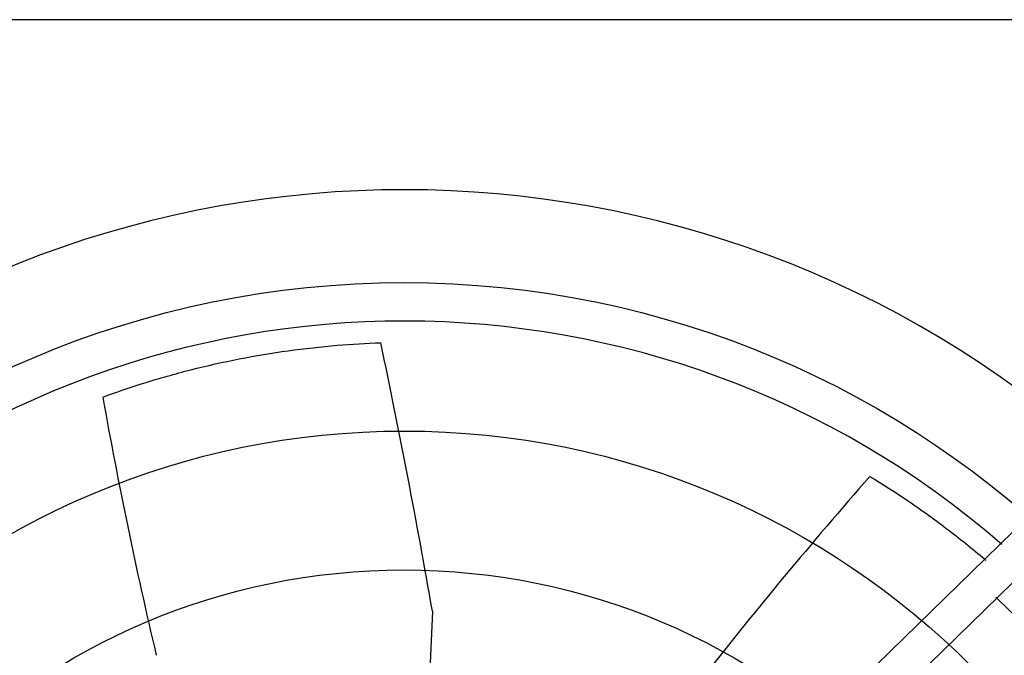
# Model space of a CAD drawing. Extents: x -581 to 250, y -250 to 250.
# Drawn here: x -79 to 124, y 119 to 250 of the extents above; entities that cross this region are included whole.
import ezdxf

# ---------------------------------------------------------------- set-up
doc = ezdxf.new("R2010")
doc.units = 0
doc.header["$MEASUREMENT"] = 0
doc.layers.get('0').update_dxf_attribs({"linetype": 'CONTINUOUS'})
doc.layers.add('1', color=7, linetype='CONTINUOUS')

msp = doc.modelspace()

# ---------------------------------------------------------------- linework, layer by layer
for p, q in [((242.5, 250), (-242.5, 250)), ((18.15, 39.89), (167.74, 185.84)), ((164.51, 172.23), (23.4, 34.56))]:
    msp.add_line(p, q)
at = {"linetype": 'CONTINUOUS'}
msp.add_line((5.84, 128.19), (2.42, 53.15), dxfattribs=at)
for radius in [195.85, 165.29, 136.68]:
    msp.add_circle((0, 0), radius, dxfattribs=at)
for centre, radius, start, end in [((0, 0), 214.99, 48.4486, 131.4719), ((0, 0), 187.93, 49.0481, 130.8609), ((-1636.6, -159.14), 1667.39, 9.92294, 11.85683), ((882.4, 340.47), 959.34, 190.09775, 193.34136), ((816.35, -477.61), 959.34, 138.66918, 141.91279), ((0, 0), 178.98, 43.0191, 47.0718)]:
    msp.add_arc(centre, radius, start, end, dxfattribs=at)
at = {"layer": '1', "color": 7, "linetype": 'CONTINUOUS'}
for points, knots in [([(-62.08, 172.27), (-59.31, 173.29), (-53.31, 175.33), (-43.93, 178), (-33.97, 180.24), (-23.9, 181.92), (-14.16, 182.99), (-7.78, 183.36), (-4.79, 183.46)], [0.1338931, 0.1338931, 0.1338931, 0.1338931, 0.2038257, 0.2845587, 0.3652916, 0.4460246, 0.5267576, 0.5978351, 0.5978351, 0.5978351, 0.5978351]), ([(95.98, 155.94), (98.5, 154.42), (103.85, 151), (111.78, 145.32), (117.15, 141.01), (119.8, 138.76), (119.86, 138.7)], [0.1338931, 0.1338931, 0.1338931, 0.1338931, 0.2038257, 0.2845587, 0.3652916, 0.367241, 0.367241, 0.367241, 0.367241])]:
    msp.add_open_spline(points, degree=3, knots=knots, dxfattribs=at)

doc.saveas('drawing.dxf')
